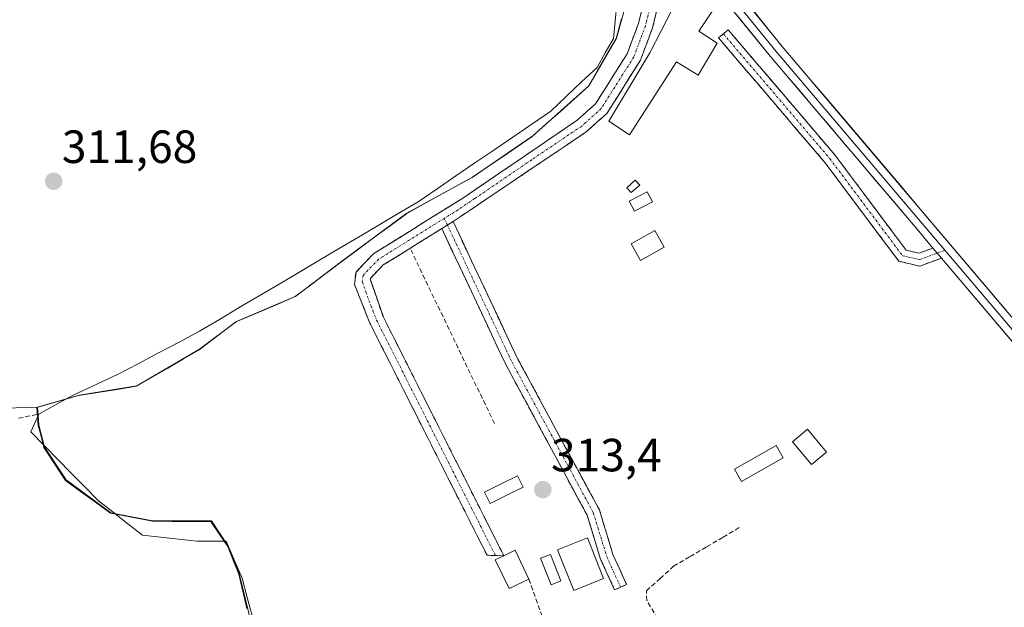
# Model space of a CAD drawing. Units: metres. Extents: x 608627 to 612129, y 4652932 to 4655299.
# Drawn here: x 611417 to 611629, y 4653254 to 4653381 of the extents above; entities that cross this region are included whole.
import ezdxf
from ezdxf.enums import TextEntityAlignment as Align

# ---------------------------------------------------------------- set-up
doc = ezdxf.new("R2010")
doc.units = ezdxf.units.M
doc.header["$MEASUREMENT"] = 0
doc.linetypes.add('TRAZO_Y_PUNTO', pattern=[1, 0.5, -0.25, 0, -0.25])
doc.linetypes.add('TRAZOSX2', pattern=[1.5, 1, -0.5])
for name, color, linetype, lineweight in [('Camino', 19, 'TRAZOSX2', 0), ('Camino Cxs', 19, 'Continuous', 0), ('Camino eje', 19, 'TRAZO_Y_PUNTO', 0), ('Carátula', 7, 'Continuous', 5), ('Corriente artificial lineal', 5, 'TRAZOSX2', 13), ('Corriente natural lineal', 142, 'Continuous', 13), ('Cultivos herbáceos CxS', 92, 'Continuous', 0), ('Cultivos leñosos CxS', 92, 'Continuous', 0), ('Edificación', 1, 'Continuous', 13), ('Edificación Cxs', 1, 'Continuous', 13), ('Edificación ligera', 1, 'Continuous', 0), ('Edificación ligera Cxs', 1, 'Continuous', 0), ('Estanque', 2, 'Continuous', 0), ('Estanque Cxs', 2, 'Continuous', 0), ('Huerta CxS', 92, 'Continuous', 0), ('Layer 0', 7, 'Continuous', 0), ('Municipio', 9, 'Continuous', 13), ('Municipio CxS', 142, 'Continuous', 0), ('Muro lineal', 1, 'TRAZOSX2', 13), ('Punto de cota en terreno', 7, 'Continuous', 0), ('Rótulo de punto de cota en terreno', 19, 'Continuous', 0)]:
    doc.layers.add(name, color=color, linetype=linetype, lineweight=lineweight)
doc.styles.add('Arial', font='txt', dxfattribs={"height": 0.2})

# ---------------------------------------------------------------- blocks, each defined once
blk = doc.blocks.new('*U150')
at = {"layer": 'Huerta CxS', "color": 92, "linetype": 'Continuous', "lineweight": 0}
blk.add_polyline3d([(611392.4185, 4653296.6075, 312.2378), (611420.6627, 4653297.4865, 311.931), (611420.9629, 4653293.6865, 312.0335), (611421.4731, 4653291.6465, 312.0705), (611422.1725, 4653288.8767, 311.6235), (611426.8423, 4653281.8369, 311.6695), (611436.4625, 4653274.7671, 312.1614), (611445.5121, 4653273.0275, 312.0497), (611458.0921, 4653273.0077, 311.8013), (611461.7217, 4653267.6077, 312.7522), (611464.0817, 4653261.6781, 312.5747), (611466.7713, 4653250.5381, 312.9026)], dxfattribs=at)
blk = doc.blocks.new('*U164')
at = {"layer": 'Cultivos herbáceos CxS', "color": 92, "linetype": 'Continuous', "lineweight": 0}
blk.add_polyline3d([(611466.7713, 4653250.5381, 312.9026), (611464.0817, 4653261.6781, 312.5747), (611461.7217, 4653267.6077, 312.7522), (611458.0921, 4653273.0077, 311.8013), (611445.5121, 4653273.0275, 312.0497), (611436.4625, 4653274.7671, 312.1614), (611426.8423, 4653281.8369, 311.6695), (611422.1725, 4653288.8767, 311.6235), (611421.4731, 4653291.6465, 312.0705), (611420.9629, 4653293.6865, 312.0335), (611420.6627, 4653297.4865, 311.931), (611429.6431, 4653300.0663, 311.9978), (611442.0729, 4653302.0765, 312.2122), (611455.5729, 4653309.9467, 312.9487), (611463.4927, 4653315.9367, 312.5737), (611476.2627, 4653321.3767, 313.0998), (611486.0727, 4653328.7967, 312.8585), (611500.1731, 4653339.2169, 312.4804), (611514.3029, 4653346.9769, 313.034), (611527.2729, 4653355.8569, 312.5511), (611539.3333, 4653366.6169, 311.5972), (611545.3033, 4653376.8967, 311.6032), (611548.7181, 4653389.3199, 311.5912)], dxfattribs=at)
blk = doc.blocks.new('*U179')
at = {"layer": 'Municipio CxS', "color": 142, "linetype": 'Continuous', "lineweight": 0}
blk.add_polyline3d([(611465.7633, 4653254.1533, 312.6112), (611464.8667, 4653257.8667, 312.74), (611463.97, 4653261.58, 312.5799), (611462.785, 4653264.545, 312.0926), (611461.6, 4653267.51, 311.7193), (611459.79, 4653270.21, 312.167), (611457.98, 4653272.91, 312.6196), (611453.7833, 4653272.9167, 312.512), (611449.5867, 4653272.9233, 312.5718), (611445.39, 4653272.93, 312.7778), (611440.87, 4653273.8, 313.0345), (611436.35, 4653274.67, 311.8411), (611433.14, 4653277.0267, 312.059), (611429.93, 4653279.3833, 312.0203), (611426.72, 4653281.74, 311.8741), (611424.385, 4653285.26, 311.8789), (611422.05, 4653288.78, 311.2729), (611421.36, 4653291.55, 311.0801), (611420.85, 4653293.58, 311.1203), (611420.54, 4653297.39, 311.4565), (611425.035, 4653298.68, 311.3226), (611429.53, 4653299.97, 311.6223), (611433.6733, 4653300.64, 311.7286), (611437.8167, 4653301.31, 311.6907), (611441.96, 4653301.98, 311.5094), (611445.3325, 4653303.945, 311.1286), (611448.705, 4653305.91, 311.6243), (611452.0775, 4653307.875, 311.4991), (611455.45, 4653309.84, 312.136), (611459.415, 4653312.835, 311.7823), (611463.38, 4653315.83, 311.667), (611467.6367, 4653317.6467, 311.4926), (611471.8933, 4653319.4633, 311.8748), (611476.15, 4653321.28, 311.7663), (611479.42, 4653323.7533, 311.5864), (611482.69, 4653326.2267, 311.4942), (611485.96, 4653328.7, 311.2997), (611489.485, 4653331.305, 311.9625), (611493.01, 4653333.91, 312.2789), (611496.535, 4653336.515, 311.4466), (611500.06, 4653339.12, 311.3524), (611503.5925, 4653341.06, 311.4647), (611507.125, 4653343, 310.8923), (611510.6575, 4653344.94, 311.6247), (611514.19, 4653346.88, 311.5804), (611517.4325, 4653349.0975, 311.3995), (611520.675, 4653351.315, 311.3744), (611523.9175, 4653353.5325, 311.2482), (611527.16, 4653355.75, 311.3525), (611530.175, 4653358.4425, 311.6296), (611533.19, 4653361.135, 311.4696), (611536.205, 4653363.8275, 311.0521), (611539.22, 4653366.52, 311.0997), (611541.21, 4653369.9467, 310.7876), (611543.2, 4653373.3733, 311.2682), (611545.19, 4653376.8, 311.2361), (611546.36, 4653381.0567, 310.3784)], dxfattribs=at)
blk = doc.blocks.new('5PATER')
at = {"layer": 'Carátula', "linetype": 'Continuous', "lineweight": 5}
h = blk.add_hatch(color=250, dxfattribs=at)
edge = h.paths.add_edge_path()
edge.add_ellipse((0, 0.01), major_axis=(-1.33, -1.34), ratio=0.999422, start_angle=0, end_angle=360)

msp = doc.modelspace()

# ---------------------------------------------------------------- linework, layer by layer
at = {"layer": 'Camino', "color": 19, "linetype": 'TRAZOSX2', "lineweight": 0}
for points in [[(611519.22, 4653265.58), (611517.41, 4653265.64), (611492.21, 4653315.56), (611488.89, 4653323.89), (611489.22, 4653326.57), (611493.08, 4653330.56), (611512.22, 4653342.47), (611536.81, 4653359.22), (611540.78, 4653362.77), (611547.57, 4653373.53), (611550, 4653380.04), (611552.36, 4653389.79), (611556.39, 4653400.02)], [(611559.98, 4653395.61), (611555.39, 4653388.83), (611553.04, 4653379.11), (611550.42, 4653372.11), (611543.22, 4653360.7), (611538.77, 4653356.72), (611510.11, 4653337.42)], [(611615.22, 4653329.54), (611610.56, 4653327.84), (611606.04, 4653328.87), (611590.12, 4653350.13), (611567.25, 4653376.93), (611568.28, 4653377.81)], [(611568.28, 4653377.81), (611569.3, 4653378.68), (611592.23, 4653351.81), (611607.61, 4653331.28), (611610.39, 4653330.64), (611613.36, 4653331.73)], [(611510.11, 4653337.42), (611524.06, 4653307.81), (611541.59, 4653275.37), (611544.51, 4653265.8), (611547.46, 4653259.36), (611546.17, 4653258.77)], [(611507.68, 4653335.91), (611495.09, 4653328.08), (611492.23, 4653325.13), (611495.1, 4653316.86), (611521.03, 4653265.51), (611519.22, 4653265.58)], [(611546.17, 4653258.77), (611544.88, 4653258.18), (611541.85, 4653264.79), (611538.95, 4653274.27), (611521.53, 4653306.52), (611507.68, 4653335.91)]]:
    msp.add_lwpolyline(points, dxfattribs=at)
at = {"layer": 'Camino Cxs', "color": 19, "linetype": 'Continuous', "lineweight": 0}
for points in [[(611510.11, 4653337.42), (611507.68, 4653335.91)], [(611510.11, 4653337.42), (611507.68, 4653335.91)], [(611613.36, 4653331.73), (611615.22, 4653329.54)]]:
    msp.add_lwpolyline(points, dxfattribs=at)
msp.add_polyline3d([(611553.82, 4653382.35, 311.71), (611553.04, 4653379.11, 311.8), (611551.73, 4653375.61, 311.8), (611550.42, 4653372.11, 311.8), (611548.02, 4653368.31, 311.84), (611545.62, 4653364.5, 311.75), (611543.22, 4653360.7, 311.97), (611541, 4653358.71, 312.19), (611538.77, 4653356.72, 312.52), (611534.68, 4653353.96, 312.8), (611530.58, 4653351.21, 312.79), (611526.49, 4653348.45, 312.94), (611522.39, 4653345.69, 312.88), (611518.3, 4653342.93, 312.95), (611514.2, 4653340.18, 312.84), (611510.11, 4653337.42, 313.06), (611507.68, 4653335.91, 313.08), (611506.36, 4653335.09, 313.1), (611502.6, 4653332.75, 313.25), (611498.85, 4653330.42, 313.3), (611495.09, 4653328.08, 313.33), (611492.23, 4653325.13, 313.29), (611493.67, 4653321, 313.25), (611495.1, 4653316.86, 313.25), (611497.26, 4653312.58, 313.27), (611499.42, 4653308.3, 313.25), (611501.58, 4653304.02, 313.26), (611503.74, 4653299.74, 313.27), (611505.9, 4653295.46, 313.25), (611508.07, 4653291.19, 313.27), (611510.23, 4653286.91, 313.23), (611512.39, 4653282.63, 313.26), (611514.55, 4653278.35, 313.31), (611516.71, 4653274.07, 313.34), (611518.87, 4653269.79, 313.4), (611521.03, 4653265.51, 313.71), (611517.41, 4653265.64, 313.56), (611515.31, 4653269.8, 313.36), (611513.21, 4653273.96, 313.32), (611511.11, 4653278.12, 313.35), (611509.01, 4653282.28, 313.31), (611506.91, 4653286.44, 313.34), (611504.81, 4653290.6, 313.33), (611502.71, 4653294.76, 313.33), (611500.61, 4653298.92, 313.36), (611498.51, 4653303.08, 313.32), (611496.41, 4653307.24, 313.36), (611494.31, 4653311.4, 313.32), (611492.21, 4653315.56, 313.3), (611490.55, 4653319.73, 313.33), (611488.89, 4653323.89, 313.26), (611489.22, 4653326.57, 312.79), (611491.15, 4653328.57, 313.17), (611493.08, 4653330.56, 312.97), (611496.91, 4653332.94, 313.38), (611500.74, 4653335.32, 312.7), (611504.56, 4653337.71, 312.66), (611508.39, 4653340.09, 312.38), (611512.22, 4653342.47, 312.41), (611516.32, 4653345.26, 312.32), (611520.42, 4653348.05, 312.5), (611524.52, 4653350.85, 312.22), (611528.61, 4653353.64, 312.42), (611532.71, 4653356.43, 312.51), (611536.81, 4653359.22, 312.26), (611538.8, 4653361, 311.9), (611540.78, 4653362.77, 311.84), (611543.04, 4653366.36, 311.4), (611545.31, 4653369.94, 311.62), (611547.57, 4653373.53, 311.87), (611548.79, 4653376.79, 311.53), (611550, 4653380.04, 311.44), (611550.79, 4653383.29, 311.45)], dxfattribs=at)
for points in [[(611613.36, 4653331.73, 312.7), (611615.22, 4653329.54, 312.73), (611610.56, 4653327.84, 312.81), (611606.04, 4653328.87, 312.79), (611603.39, 4653332.41, 312.75), (611600.73, 4653335.96, 312.49), (611598.08, 4653339.5, 311.97), (611595.43, 4653343.04, 311.78), (611592.77, 4653346.59, 311.71), (611590.12, 4653350.13, 311.67), (611587.26, 4653353.48, 311.69), (611584.4, 4653356.83, 311.64), (611581.54, 4653360.18, 311.64), (611578.69, 4653363.53, 311.62), (611575.83, 4653366.88, 311.64), (611572.97, 4653370.23, 311.7), (611570.11, 4653373.58, 311.66), (611567.25, 4653376.93, 311.73), (611569.3, 4653378.68, 311.73), (611572.17, 4653375.32, 311.71), (611575.03, 4653371.96, 311.77), (611577.9, 4653368.6, 311.7), (611580.77, 4653365.25, 311.68), (611583.63, 4653361.89, 311.79), (611586.5, 4653358.53, 311.61), (611589.36, 4653355.17, 311.78), (611592.23, 4653351.81, 311.74), (611594.79, 4653348.39, 311.73), (611597.36, 4653344.97, 311.88), (611599.92, 4653341.55, 312.11), (611602.48, 4653338.12, 312.36), (611605.05, 4653334.7, 312.67), (611607.61, 4653331.28, 312.74), (611610.39, 4653330.64, 312.75), (611613.36, 4653331.73, 312.7)], [(611507.68, 4653335.91, 313.09), (611510.11, 4653337.42, 313.06), (611512.1, 4653333.19, 313.22), (611514.1, 4653328.96, 313.19), (611516.09, 4653324.73, 313.26), (611518.08, 4653320.5, 313.17), (611520.07, 4653316.27, 313.2), (611522.07, 4653312.04, 313.13), (611524.06, 4653307.81, 313.15), (611526.25, 4653303.76, 313.29), (611528.44, 4653299.7, 313.14), (611530.63, 4653295.65, 313.14), (611532.83, 4653291.59, 313.15), (611535.02, 4653287.54, 313.08), (611537.21, 4653283.48, 313.25), (611539.4, 4653279.43, 313.25), (611541.59, 4653275.37, 313.56), (611542.56, 4653272.18, 313.72), (611543.54, 4653268.99, 313.6), (611544.51, 4653265.8, 313.7), (611545.99, 4653262.58, 313.89), (611547.46, 4653259.36, 313.79), (611544.88, 4653258.18, 314.01), (611543.37, 4653261.49, 313.99), (611541.85, 4653264.79, 313.99), (611540.4, 4653269.53, 313.97), (611538.95, 4653274.27, 313.8), (611536.77, 4653278.3, 313.63), (611534.6, 4653282.33, 313.33), (611532.42, 4653286.36, 313.19), (611530.24, 4653290.4, 313.21), (611528.06, 4653294.43, 313.14), (611525.89, 4653298.46, 313.18), (611523.71, 4653302.49, 313.19), (611521.53, 4653306.52, 313.1), (611519.55, 4653310.72, 313.12), (611517.57, 4653314.92, 313.13), (611515.59, 4653319.12, 313.12), (611513.62, 4653323.31, 313.16), (611511.64, 4653327.51, 313.13), (611509.66, 4653331.71, 313.19), (611507.68, 4653335.91, 313.09)]]:
    msp.add_polyline3d(points, close=True, dxfattribs=at)
at = {"layer": 'Camino eje', "color": 19, "linetype": 'TRAZO_Y_PUNTO', "lineweight": 0}
for points in [[(611558.49, 4653397.44), (611556.17, 4653392.7), (611553.88, 4653389.31), (611551.52, 4653379.58), (611549, 4653372.82), (611542, 4653361.74), (611537.79, 4653357.97), (611527.04, 4653350.73), (611514.75, 4653342.36), (611511.17, 4653339.95), (611508.21, 4653338.11)], [(611568.28, 4653377.81), (611591.18, 4653350.97), (611606.83, 4653330.08), (611610.48, 4653329.24), (611614.29, 4653330.63)], [(611508.21, 4653338.11), (611494.09, 4653329.32), (611490.73, 4653325.85), (611490.56, 4653324.51), (611492, 4653320.38), (611493.66, 4653316.21), (611519.22, 4653265.58)], [(611508.21, 4653338.11), (611508.9, 4653336.66)], [(611508.9, 4653336.66), (611522.8, 4653307.17), (611540.27, 4653274.82), (611543.18, 4653265.3), (611546.17, 4653258.77)], [(611614.29, 4653330.63), (611615.96, 4653331.25)]]:
    msp.add_lwpolyline(points, dxfattribs=at)
at = {"layer": 'Corriente artificial lineal', "color": 5, "linetype": 'TRAZOSX2', "lineweight": 13}
for points in [[(611416.59, 4653295.09, 311.82), (611420.93, 4653296.01, 311.3)], [(611569.58, 4653199.15, 313.35), (611569.69, 4653203.45, 313.51), (611569.79, 4653207.75, 313.59), (611569.9, 4653212.05, 313.55), (611569.7, 4653214.56, 313.54), (611569.49, 4653217.06, 313.56), (611568.32, 4653221.4, 313.67), (611566.4, 4653225.92, 313.59), (611564.48, 4653230.45, 313.46), (611562.55, 4653234.97, 313.48), (611560.63, 4653239.5, 313.35), (611558.71, 4653244.02, 313.46), (611556.41, 4653247.99, 313.35), (611554.11, 4653251.95, 313.37), (611551.81, 4653255.92, 313.28), (611551.72, 4653257.99, 313.15), (611554.65, 4653260.62, 313.08), (611557.57, 4653263.25, 313.09), (611561.13, 4653265.35, 313.2), (611564.68, 4653267.44, 313.07), (611568.24, 4653269.54, 313.06), (611571.79, 4653271.63, 313.05)]]:
    msp.add_polyline3d(points, dxfattribs=at)
at = {"layer": 'Corriente natural lineal', "color": 142, "linetype": 'Continuous', "lineweight": 13}
for points in [[(611420.93, 4653296.01, 311.3), (611424.58, 4653297.99, 311.39), (611428.23, 4653299.97, 311.55), (611431.45, 4653301.48, 311.74), (611434.67, 4653302.98, 311.65), (611437.89, 4653304.49, 311.49), (611442.31, 4653306.83, 311.52), (611446.73, 4653309.17, 311.37), (611451.14, 4653311.5, 311.41), (611455.56, 4653313.84, 310.81), (611459.83, 4653316.37, 311.24), (611464.11, 4653318.9, 310.81), (611468.38, 4653321.43, 311.19), (611472.65, 4653323.96, 310.66), (611476.92, 4653326.49, 311.23), (611481.2, 4653329.01, 310.61), (611485.47, 4653331.54, 311.03), (611489.74, 4653334.07, 311.5), (611494.01, 4653336.6, 311.29), (611498.29, 4653339.13, 310.83), (611502.56, 4653341.66, 311.21), (611506.65, 4653344.45, 310.66), (611510.73, 4653347.24, 311.28), (611514.82, 4653350.03, 311.12), (611518.91, 4653352.81, 310.89), (611523, 4653355.6, 310.89), (611527.08, 4653358.39, 310.21), (611531.17, 4653361.18, 311.26), (611534.48, 4653364.31, 310.89), (611537.78, 4653367.45, 310.98), (611541.09, 4653370.58, 310.82), (611542.86, 4653373.7, 311.2), (611544.63, 4653376.82, 311.22), (611545, 4653380.55, 310.69), (611545.37, 4653384.28, 310.15)], [(611466.93, 4653252.4, 312.5), (611465.82, 4653256.55, 312.74), (611464.72, 4653260.69, 312.77), (611463, 4653264.66, 312.17), (611461.28, 4653268.63, 311.75), (611458.11, 4653268.63, 311.94), (611454.93, 4653268.63, 311.92), (611451.05, 4653269.07, 311.75), (611447.17, 4653269.51, 311.77), (611443.29, 4653269.95, 312.06), (611440.12, 4653272.42, 312.55), (611436.94, 4653274.89, 312.01), (611433.77, 4653277.36, 312.15), (611430.86, 4653280.33, 312.08), (611427.94, 4653283.29, 311.8), (611425.03, 4653286.25, 311.9), (611422.12, 4653289.22, 311.29), (611419.21, 4653292.18, 311.36), (611420.93, 4653296.01, 311.3)]]:
    msp.add_polyline3d(points, dxfattribs=at)
at = {"layer": 'Cultivos herbáceos CxS', "color": 92, "linetype": 'Continuous', "lineweight": 0}
for points in [[(611548.72, 4653389.32, 311.59), (611545.3, 4653376.9, 311.6), (611539.33, 4653366.62, 311.6), (611527.27, 4653355.86, 312.55), (611514.3, 4653346.98, 313.03), (611500.17, 4653339.22, 312.48), (611486.07, 4653328.8, 312.86), (611476.26, 4653321.38, 313.1), (611463.49, 4653315.94, 312.57), (611455.57, 4653309.95, 312.95), (611442.07, 4653302.08, 312.21), (611429.64, 4653300.07, 312), (611420.66, 4653297.49, 311.93)], [(611420.66, 4653297.49, 311.93), (611420.96, 4653293.69, 312.03), (611421.47, 4653291.65, 312.07), (611422.17, 4653288.88, 311.62), (611426.84, 4653281.84, 311.67), (611436.46, 4653274.77, 312.16), (611445.51, 4653273.03, 312.05), (611458.09, 4653273.01, 311.8), (611461.72, 4653267.61, 312.75), (611464.08, 4653261.68, 312.57), (611466.77, 4653250.54, 312.9)]]:
    msp.add_polyline3d(points, dxfattribs=at)
at = {"layer": 'Cultivos leñosos CxS', "color": 92, "linetype": 'Continuous', "lineweight": 0}
msp.add_polyline3d([(611392.42, 4653296.61, 312.24), (611406.23, 4653384.55, 311.69), (611419.31, 4653393.27, 311.5), (611464.37, 4653407.08, 311.1), (611506.76, 4653402.09, 310.46), (611526.15, 4653399.81, 310.76), (611537.05, 4653399.09, 311.1), (611548.72, 4653389.32, 311.59), (611545.3, 4653376.9, 311.6), (611539.33, 4653366.62, 311.6), (611527.27, 4653355.86, 312.55), (611514.3, 4653346.98, 313.03), (611500.17, 4653339.22, 312.48), (611486.07, 4653328.8, 312.86), (611476.26, 4653321.38, 313.1), (611463.49, 4653315.94, 312.57), (611455.57, 4653309.95, 312.95), (611442.07, 4653302.08, 312.21), (611429.64, 4653300.07, 312), (611420.66, 4653297.49, 311.93), (611392.42, 4653296.61, 312.24)], close=True, dxfattribs=at)
for points in [[(611548.72, 4653389.32, 311.59), (611537.05, 4653399.09, 311.1), (611526.15, 4653399.81, 310.76), (611506.76, 4653402.09, 310.46), (611464.37, 4653407.08, 311.1), (611419.31, 4653393.27, 311.5), (611406.23, 4653384.55, 311.69), (611392.42, 4653296.61, 312.24), (611420.66, 4653297.49, 311.93)], [(611548.72, 4653389.32, 311.59), (611545.3, 4653376.9, 311.6), (611539.33, 4653366.62, 311.6), (611527.27, 4653355.86, 312.55), (611514.3, 4653346.98, 313.03), (611500.17, 4653339.22, 312.48), (611486.07, 4653328.8, 312.86), (611476.26, 4653321.38, 313.1), (611463.49, 4653315.94, 312.57), (611455.57, 4653309.95, 312.95), (611442.07, 4653302.08, 312.21), (611429.64, 4653300.07, 312), (611420.66, 4653297.49, 311.93)]]:
    msp.add_polyline3d(points, dxfattribs=at)
at = {"layer": 'Edificación', "color": 1, "linetype": 'Continuous', "lineweight": 13}
for points in [[(611566.91, 4653375.77, 311.7), (611562.85, 4653368.89, 311.69), (611558.21, 4653371.8, 311.79), (611548.09, 4653356.08, 312.15), (611543.6, 4653358.99, 312.02), (611552.48, 4653373.71, 311.78), (611560.82, 4653390.07, 311.8), (611566.57, 4653383.69, 311.75), (611562.96, 4653378.35, 311.78), (611566.91, 4653375.77, 311.7)], [(611542.51, 4653260.61, 314.03), (611536.08, 4653258.06, 314.08), (611532.61, 4653266.81, 314.05), (611539.04, 4653269.36, 313.99), (611542.51, 4653260.61, 314.03)]]:
    msp.add_polyline3d(points, dxfattribs=at)
at = {"layer": 'Edificación Cxs', "color": 1, "linetype": 'Continuous', "lineweight": 13}
for points in [[(611566.91, 4653375.77, 311.7), (611562.85, 4653368.89, 311.69), (611558.21, 4653371.8, 311.79), (611548.09, 4653356.08, 312.15), (611543.6, 4653358.99, 312.02), (611552.48, 4653373.71, 311.78), (611560.82, 4653390.07, 311.8), (611566.57, 4653383.69, 311.75), (611562.96, 4653378.35, 311.78), (611566.91, 4653375.77, 311.7)], [(611542.51, 4653260.61, 314.03), (611536.08, 4653258.06, 314.08), (611532.61, 4653266.81, 314.06), (611539.04, 4653269.36, 313.99), (611542.51, 4653260.61, 314.03)]]:
    msp.add_polyline3d(points, close=True, dxfattribs=at)
at = {"layer": 'Edificación ligera', "color": 1, "linetype": 'Continuous', "lineweight": 0}
for points in [[(611550.27, 4653345.27, 312.63), (611548.44, 4653343.64, 312.82), (611547.48, 4653344.71, 312.8), (611549.32, 4653346.35, 312.59), (611550.27, 4653345.27, 312.63)], [(611553.05, 4653341.67, 312.61), (611549.18, 4653339.63, 312.79), (611548.03, 4653341.81, 312.81), (611551.9, 4653343.85, 312.7), (611553.05, 4653341.67, 312.61)], [(611555.54, 4653331.92, 312.8), (611550.45, 4653329.07, 312.79), (611548.45, 4653332.64, 312.8), (611553.54, 4653335.49, 312.78), (611555.54, 4653331.92, 312.8)], [(611590.46, 4653287.84, 312.88), (611587.21, 4653285.14, 312.93), (611583.13, 4653290.02, 312.82), (611586.38, 4653292.73, 312.83), (611590.46, 4653287.84, 312.88)], [(611581.16, 4653286.62, 312.83), (611572.2, 4653281.52, 312.86), (611570.69, 4653284.16, 312.85), (611579.66, 4653289.26, 312.82), (611581.16, 4653286.62, 312.83)], [(611526.44, 4653260.51, 313.89), (611522.18, 4653258.46, 313.81), (611519.19, 4653264.62, 313.7), (611521.03, 4653265.51, 313.71), (611523.46, 4653266.69, 313.76), (611526.44, 4653260.51, 313.89)], [(611533.3, 4653260.11, 314.09), (611531.19, 4653259.27, 314.08), (611528.94, 4653264.98, 314.04), (611531.05, 4653265.81, 314.06), (611533.3, 4653260.11, 314.09)]]:
    msp.add_polyline3d(points, dxfattribs=at)
at = {"layer": 'Edificación ligera Cxs', "color": 1, "linetype": 'Continuous', "lineweight": 0}
for points in [[(611550.27, 4653345.27, 312.63), (611548.44, 4653343.64, 312.82), (611547.48, 4653344.71, 312.8), (611549.32, 4653346.35, 312.59), (611550.27, 4653345.27, 312.63)], [(611553.05, 4653341.67, 312.61), (611549.18, 4653339.63, 312.79), (611548.03, 4653341.81, 312.81), (611551.9, 4653343.85, 312.7), (611553.05, 4653341.67, 312.61)], [(611555.54, 4653331.92, 312.8), (611550.45, 4653329.07, 312.79), (611548.45, 4653332.64, 312.8), (611553.54, 4653335.49, 312.78), (611555.54, 4653331.92, 312.8)], [(611590.46, 4653287.84, 312.88), (611587.21, 4653285.14, 312.93), (611583.13, 4653290.02, 312.82), (611586.38, 4653292.73, 312.83), (611590.46, 4653287.84, 312.88)], [(611581.16, 4653286.62, 312.83), (611572.2, 4653281.52, 312.86), (611570.69, 4653284.16, 312.85), (611579.66, 4653289.26, 312.82), (611581.16, 4653286.62, 312.83)], [(611526.44, 4653260.51, 313.89), (611522.18, 4653258.46, 313.81), (611519.19, 4653264.62, 313.7), (611521.03, 4653265.51, 313.71), (611523.46, 4653266.69, 313.76), (611526.44, 4653260.51, 313.89)], [(611533.3, 4653260.11, 314.09), (611531.19, 4653259.27, 314.08), (611528.94, 4653264.98, 314.04), (611531.05, 4653265.81, 314.06), (611533.3, 4653260.11, 314.09)]]:
    msp.add_polyline3d(points, close=True, dxfattribs=at)
at = {"layer": 'Estanque', "color": 2, "linetype": 'Continuous', "lineweight": 0}
msp.add_polyline3d([(611518.12, 4653276.75, 313.32), (611516.9, 4653279.19, 313.28), (611520.45, 4653280.97, 313.26), (611524, 4653282.74, 313.19), (611525.22, 4653280.3, 313.28), (611521.67, 4653278.53, 313.36), (611518.12, 4653276.75, 313.32)], dxfattribs=at)
at = {"layer": 'Estanque Cxs', "color": 2, "linetype": 'Continuous', "lineweight": 0}
msp.add_polyline3d([(611525.22, 4653280.3, 313.28), (611521.67, 4653278.53, 313.36), (611518.12, 4653276.75, 313.32), (611516.9, 4653279.19, 313.28), (611520.45, 4653280.97, 313.26), (611524, 4653282.74, 313.19), (611525.22, 4653280.3, 313.28)], close=True, dxfattribs=at)
at = {"layer": 'Huerta CxS', "color": 92, "linetype": 'Continuous', "lineweight": 0}
for points in [[(611548.72, 4653389.32, 311.59), (611537.05, 4653399.09, 311.1), (611526.15, 4653399.81, 310.76), (611506.76, 4653402.09, 310.46), (611464.37, 4653407.08, 311.1), (611419.31, 4653393.27, 311.5), (611406.23, 4653384.55, 311.69), (611392.42, 4653296.61, 312.24), (611420.66, 4653297.49, 311.93)], [(611420.66, 4653297.49, 311.93), (611420.96, 4653293.69, 312.03), (611421.47, 4653291.65, 312.07), (611422.17, 4653288.88, 311.62), (611426.84, 4653281.84, 311.67), (611436.46, 4653274.77, 312.16), (611445.51, 4653273.03, 312.05), (611458.09, 4653273.01, 311.8), (611461.72, 4653267.61, 312.75), (611464.08, 4653261.68, 312.57), (611466.77, 4653250.54, 312.9)]]:
    msp.add_polyline3d(points, dxfattribs=at)
at = {"layer": 'Layer 0', "linetype": 'Continuous', "lineweight": 0}
for points in [[(611559.3, 4653399.09), (611579.67, 4653374.04), (611615.96, 4653331.25)], [(611562.72, 4653397.53), (611580.95, 4653375.11), (611706.58, 4653226.99), (611726.47, 4653202.5), (611754.91, 4653168.64), (611774.77, 4653146.8), (611794.61, 4653125.5), (611806.67, 4653114.19), (611822.18, 4653101.59), (611853.86, 4653077.02)], [(611613.36, 4653331.73), (611610.35, 4653335.34), (611578.38, 4653372.97), (611559.98, 4653395.61)], [(611613.36, 4653331.73), (611615.22, 4653329.54)], [(611615.96, 4653331.25), (611678.02, 4653258.09)], [(611676.42, 4653257.39), (611615.22, 4653329.54)]]:
    msp.add_lwpolyline(points, dxfattribs=at)
for points in [[(611631.33, 4653310.55, 313.15), (611628.1, 4653314.35, 313.08), (611624.88, 4653318.15, 312.99), (611621.66, 4653321.95, 312.88), (611618.44, 4653325.74, 312.79), (611615.22, 4653329.54, 312.73), (611613.36, 4653331.73, 312.7), (611610.35, 4653335.34, 312.65), (611607.15, 4653339.1, 312.57), (611603.96, 4653342.87, 312.37), (611600.76, 4653346.63, 312.26), (611597.56, 4653350.39, 312.01), (611594.37, 4653354.16, 312.03), (611591.17, 4653357.92, 312.16), (611587.97, 4653361.68, 311.98), (611584.77, 4653365.44, 311.99), (611581.58, 4653369.21, 311.88), (611578.38, 4653372.97, 311.99), (611575.31, 4653376.74, 311.99), (611572.25, 4653380.52, 311.89), (611569.18, 4653384.29, 311.96)], [(611574.87, 4653382.58, 311.81), (611577.91, 4653378.85, 311.94), (611580.95, 4653375.11, 311.98), (611584.17, 4653371.31, 311.88), (611587.39, 4653367.51, 311.99), (611590.61, 4653363.72, 311.88), (611593.84, 4653359.92, 311.86), (611597.06, 4653356.12, 311.89), (611600.28, 4653352.32, 311.89), (611603.5, 4653348.52, 312.09), (611606.72, 4653344.73, 312.27), (611609.94, 4653340.93, 312.45), (611613.16, 4653337.13, 312.52), (611616.38, 4653333.33, 312.66), (611619.61, 4653329.53, 312.56), (611622.83, 4653325.74, 312.56), (611626.05, 4653321.94, 312.68), (611629.27, 4653318.14, 312.97)]]:
    msp.add_polyline3d(points, dxfattribs=at)
at = {"layer": 'Municipio', "color": 9, "linetype": 'Continuous', "lineweight": 13}
msp.add_polyline3d([(611546.36, 4653381.06, 310.38), (611545.19, 4653376.8, 311.24), (611543.2, 4653373.37, 311.27), (611541.21, 4653369.95, 310.79), (611539.22, 4653366.52, 311.1), (611536.21, 4653363.83, 311.05), (611533.19, 4653361.13, 311.47), (611530.17, 4653358.44, 311.63), (611527.16, 4653355.75, 311.35), (611523.92, 4653353.53, 311.25), (611520.67, 4653351.31, 311.37), (611517.43, 4653349.1, 311.4), (611514.19, 4653346.88, 311.58), (611510.66, 4653344.94, 311.62), (611507.12, 4653343, 310.89), (611503.59, 4653341.06, 311.46), (611500.06, 4653339.12, 311.35), (611496.54, 4653336.52, 311.45), (611493.01, 4653333.91, 312.28), (611489.49, 4653331.3, 311.96), (611485.96, 4653328.7, 311.3), (611482.69, 4653326.23, 311.49), (611479.42, 4653323.75, 311.59), (611476.15, 4653321.28, 311.77), (611471.89, 4653319.46, 311.87), (611467.64, 4653317.65, 311.49), (611463.38, 4653315.83, 311.67), (611459.42, 4653312.84, 311.78), (611455.45, 4653309.84, 312.14), (611452.08, 4653307.88, 311.5), (611448.71, 4653305.91, 311.62), (611445.33, 4653303.95, 311.13), (611441.96, 4653301.98, 311.51), (611437.82, 4653301.31, 311.69), (611433.67, 4653300.64, 311.73), (611429.53, 4653299.97, 311.62), (611425.04, 4653298.68, 311.32), (611420.54, 4653297.39, 311.46), (611420.85, 4653293.58, 311.12), (611421.36, 4653291.55, 311.08), (611422.05, 4653288.78, 311.27), (611424.38, 4653285.26, 311.88), (611426.72, 4653281.74, 311.87), (611429.93, 4653279.38, 312.02), (611433.14, 4653277.03, 312.06), (611436.35, 4653274.67, 311.84), (611440.87, 4653273.8, 313.03), (611445.39, 4653272.93, 312.78), (611449.59, 4653272.92, 312.57), (611453.78, 4653272.92, 312.51), (611457.98, 4653272.91, 312.62), (611459.79, 4653270.21, 312.17), (611461.6, 4653267.51, 311.72), (611462.79, 4653264.54, 312.09), (611463.97, 4653261.58, 312.58), (611464.87, 4653257.87, 312.74), (611465.76, 4653254.15, 312.61)], dxfattribs=at)
msp.add_polyline3d([(611546.36, 4653381.06, 310.38), (611545.19, 4653376.8, 311.24), (611543.2, 4653373.37, 311.27), (611541.21, 4653369.95, 310.79), (611539.22, 4653366.52, 311.1), (611536.21, 4653363.83, 311.05), (611533.19, 4653361.13, 311.47), (611530.17, 4653358.44, 311.63), (611527.16, 4653355.75, 311.35), (611523.92, 4653353.53, 311.25), (611520.67, 4653351.31, 311.37), (611517.43, 4653349.1, 311.4), (611514.19, 4653346.88, 311.58), (611510.66, 4653344.94, 311.62), (611507.12, 4653343, 310.89), (611503.59, 4653341.06, 311.46), (611500.06, 4653339.12, 311.35), (611496.54, 4653336.52, 311.45), (611493.01, 4653333.91, 312.28), (611489.49, 4653331.3, 311.96), (611485.96, 4653328.7, 311.3), (611482.69, 4653326.23, 311.49), (611479.42, 4653323.75, 311.59), (611476.15, 4653321.28, 311.77), (611471.89, 4653319.46, 311.87), (611467.64, 4653317.65, 311.49), (611463.38, 4653315.83, 311.67), (611459.42, 4653312.84, 311.78), (611455.45, 4653309.84, 312.14), (611452.08, 4653307.88, 311.5), (611448.71, 4653305.91, 311.62), (611445.33, 4653303.95, 311.13), (611441.96, 4653301.98, 311.51), (611437.82, 4653301.31, 311.69), (611433.67, 4653300.64, 311.73), (611429.53, 4653299.97, 311.62), (611425.04, 4653298.68, 311.32), (611420.54, 4653297.39, 311.46), (611420.85, 4653293.58, 311.12), (611421.36, 4653291.55, 311.08), (611422.05, 4653288.78, 311.27), (611424.38, 4653285.26, 311.88), (611426.72, 4653281.74, 311.87), (611429.93, 4653279.38, 312.02), (611433.14, 4653277.03, 312.06), (611436.35, 4653274.67, 311.84), (611440.87, 4653273.8, 313.03), (611445.39, 4653272.93, 312.78), (611449.59, 4653272.92, 312.57), (611453.78, 4653272.92, 312.51), (611457.98, 4653272.91, 312.62), (611459.79, 4653270.21, 312.17), (611461.6, 4653267.51, 311.72), (611462.79, 4653264.54, 312.09), (611463.97, 4653261.58, 312.58), (611464.87, 4653257.87, 312.74), (611465.76, 4653254.15, 312.61)], dxfattribs=at)
at = {"layer": 'Municipio CxS', "color": 142, "linetype": 'Continuous', "lineweight": 0}
msp.add_polyline3d([(611546.36, 4653381.06, 310.38), (611545.19, 4653376.8, 311.24), (611543.2, 4653373.37, 311.27), (611541.21, 4653369.95, 310.79), (611539.22, 4653366.52, 311.1), (611536.21, 4653363.83, 311.05), (611533.19, 4653361.13, 311.47), (611530.17, 4653358.44, 311.63), (611527.16, 4653355.75, 311.35), (611523.92, 4653353.53, 311.25), (611520.67, 4653351.31, 311.37), (611517.43, 4653349.1, 311.4), (611514.19, 4653346.88, 311.58), (611510.66, 4653344.94, 311.62), (611507.12, 4653343, 310.89), (611503.59, 4653341.06, 311.46), (611500.06, 4653339.12, 311.35), (611496.54, 4653336.52, 311.45), (611493.01, 4653333.91, 312.28), (611489.49, 4653331.3, 311.96), (611485.96, 4653328.7, 311.3), (611482.69, 4653326.23, 311.49), (611479.42, 4653323.75, 311.59), (611476.15, 4653321.28, 311.77), (611471.89, 4653319.46, 311.87), (611467.64, 4653317.65, 311.49), (611463.38, 4653315.83, 311.67), (611459.42, 4653312.84, 311.78), (611455.45, 4653309.84, 312.14), (611452.08, 4653307.88, 311.5), (611448.71, 4653305.91, 311.62), (611445.33, 4653303.95, 311.13), (611441.96, 4653301.98, 311.51), (611437.82, 4653301.31, 311.69), (611433.67, 4653300.64, 311.73), (611429.53, 4653299.97, 311.62), (611425.04, 4653298.68, 311.32), (611420.54, 4653297.39, 311.46), (611420.85, 4653293.58, 311.12), (611421.36, 4653291.55, 311.08), (611422.05, 4653288.78, 311.27), (611424.38, 4653285.26, 311.88), (611426.72, 4653281.74, 311.87), (611429.93, 4653279.38, 312.02), (611433.14, 4653277.03, 312.06), (611436.35, 4653274.67, 311.84), (611440.87, 4653273.8, 313.03), (611445.39, 4653272.93, 312.78), (611449.59, 4653272.92, 312.57), (611453.78, 4653272.92, 312.51), (611457.98, 4653272.91, 312.62), (611459.79, 4653270.21, 312.17), (611461.6, 4653267.51, 311.72), (611462.79, 4653264.54, 312.09), (611463.97, 4653261.58, 312.58), (611464.87, 4653257.87, 312.74), (611465.76, 4653254.15, 312.61)], dxfattribs=at)
at = {"layer": 'Muro lineal', "color": 1, "linetype": 'TRAZOSX2', "lineweight": 13}
for points in [[(611501, 4653331.35, 313.26), (611519.12, 4653293.75, 313.13)], [(611526.44, 4653260.51, 313.89), (611529.42, 4653252.13, 313.88)]]:
    msp.add_polyline3d(points, dxfattribs=at)

# ---------------------------------------------------------------- block references
at = {"layer": 'Cultivos herbáceos CxS', "color": 92, "linetype": 'Continuous', "lineweight": 0}
msp.add_blockref('*U164', (0, 0), dxfattribs=at)
at = {"layer": 'Huerta CxS', "color": 92, "linetype": 'Continuous', "lineweight": 0}
msp.add_blockref('*U150', (0, 0), dxfattribs=at)
at = {"layer": 'Municipio CxS', "color": 142, "linetype": 'Continuous', "lineweight": 0}
msp.add_blockref('*U179', (0, 0), dxfattribs=at)
at = {"layer": 'Punto de cota en terreno', "linetype": 'Continuous', "lineweight": 0}
for p in [(611424.15, 4653346.08, 311.68), (611529.42, 4653279.74, 313.4)]:
    msp.add_blockref('5PATER', p, dxfattribs=at)

# ---------------------------------------------------------------- texts
at = {"layer": 'Rótulo de punto de cota en terreno', "color": 19, "linetype": 'Continuous', "lineweight": 0, "style": 'Arial'}
for s, p in [('311,68', (611425.91, 4653347.84)), ('313,4', (611531.18, 4653281.5))]:
    msp.add_text(s, height=7, dxfattribs=at).set_placement(p, align=Align.BOTTOM_LEFT)

doc.saveas('drawing.dxf')
